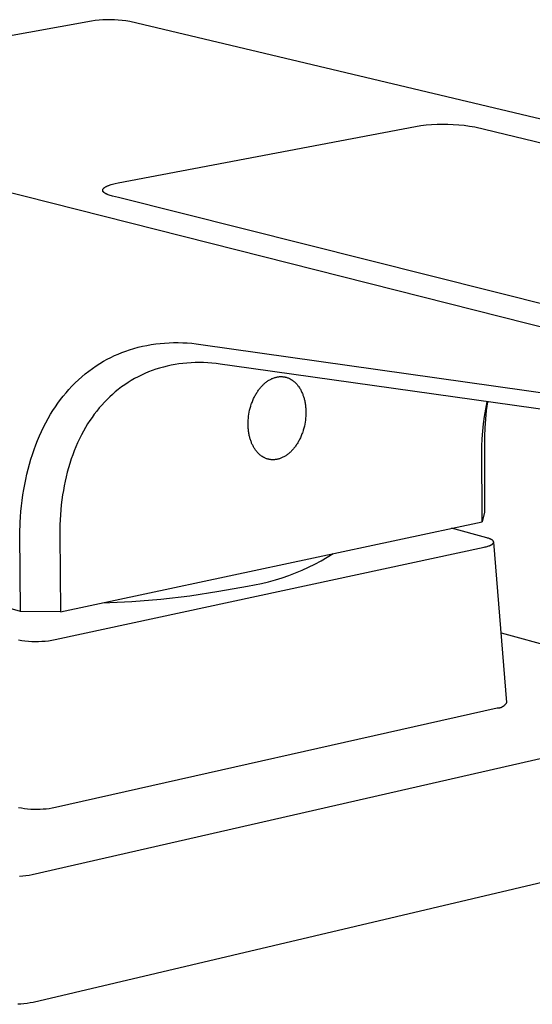
# Model space of a CAD drawing. Units: millimetres. Extents: x -385 to 402, y -324 to 305.
# Drawn here: x -261 to -227, y -305 to -239 of the extents above; entities that cross this region are included whole.
import ezdxf

# ---------------------------------------------------------------- set-up
doc = ezdxf.new("R2010")
doc.units = ezdxf.units.MM
doc.header["$MEASUREMENT"] = 0
doc.layers.add('Default', color=7, linetype='Continuous', true_color=0x000000)

msp = doc.modelspace()

# ---------------------------------------------------------------- linework, layer by layer
at = {"layer": 'Default', "color": 7, "true_color": 0xffffff}
for p, q in [((-256.319, -239.225), (-256.573, -239.262)), ((-256.064, -239.197), (-256.319, -239.225)), ((-255.809, -239.178), (-256.064, -239.197)), ((-255.552, -239.167), (-255.809, -239.178)), ((-255.296, -239.165), (-255.552, -239.167)), ((-255.039, -239.172), (-255.296, -239.165)), ((-254.783, -239.188), (-255.039, -239.172)), ((-254.528, -239.212), (-254.783, -239.188)), ((-254.274, -239.245), (-254.528, -239.212)), ((-256.573, -239.262), (-284.684, -244.34)), ((-254.021, -239.287), (-254.274, -239.245)), ((-183.765, -255.973), (-254.021, -239.287)), ((-284.994, -244.894), (-215.236, -262.508)), ((-254.8, -250.064), (-234.928, -246.287)), ((-234.928, -246.287), (-234.57, -246.233)), ((-234.57, -246.233), (-234.211, -246.19)), ((-234.211, -246.19), (-233.851, -246.159)), ((-233.851, -246.159), (-233.489, -246.139)), ((-233.489, -246.139), (-233.128, -246.131)), ((-233.128, -246.131), (-232.766, -246.135)), ((-232.766, -246.135), (-232.404, -246.15)), ((-232.404, -246.15), (-232.043, -246.177)), ((-232.043, -246.177), (-231.684, -246.215)), ((-231.684, -246.215), (-231.325, -246.265)), ((-231.325, -246.265), (-230.969, -246.327)), ((-230.969, -246.327), (-191.262, -255.825)), ((-255.75, -250.406), (-255.741, -250.398)), ((-255.741, -250.398), (-255.732, -250.391)), ((-255.732, -250.391), (-255.722, -250.383)), ((-255.722, -250.383), (-255.712, -250.375)), ((-255.712, -250.375), (-255.702, -250.367)), ((-255.702, -250.367), (-255.691, -250.36)), ((-255.691, -250.36), (-255.679, -250.352)), ((-255.679, -250.352), (-255.668, -250.344)), ((-255.668, -250.344), (-255.656, -250.337)), ((-255.656, -250.337), (-255.63, -250.322)), ((-255.63, -250.322), (-255.603, -250.307)), ((-255.603, -250.307), (-255.574, -250.293)), ((-255.574, -250.293), (-255.544, -250.278)), ((-255.544, -250.278), (-255.512, -250.264)), ((-255.512, -250.264), (-255.479, -250.25)), ((-255.479, -250.25), (-255.444, -250.236)), ((-255.444, -250.236), (-255.408, -250.223)), ((-255.408, -250.223), (-255.333, -250.197)), ((-255.333, -250.197), (-255.253, -250.172)), ((-255.253, -250.172), (-255.169, -250.148)), ((-255.169, -250.148), (-255.081, -250.125)), ((-255.081, -250.125), (-254.99, -250.104)), ((-254.99, -250.104), (-254.8, -250.064)), ((-255.826, -250.538), (-255.825, -250.534)), ((-255.826, -250.542), (-255.826, -250.538)), ((-255.826, -250.546), (-255.826, -250.542)), ((-255.826, -250.55), (-255.826, -250.546)), ((-255.826, -250.554), (-255.826, -250.55)), ((-255.826, -250.558), (-255.826, -250.554)), ((-255.826, -250.562), (-255.826, -250.558)), ((-255.825, -250.566), (-255.826, -250.562)), ((-255.825, -250.53), (-255.824, -250.526)), ((-255.825, -250.534), (-255.825, -250.53)), ((-255.825, -250.57), (-255.825, -250.566)), ((-255.824, -250.574), (-255.825, -250.57)), ((-255.824, -250.526), (-255.823, -250.522)), ((-255.823, -250.578), (-255.824, -250.574)), ((-255.823, -250.518), (-255.822, -250.514)), ((-255.823, -250.522), (-255.823, -250.518)), ((-255.822, -250.582), (-255.823, -250.578)), ((-255.822, -250.514), (-255.82, -250.51)), ((-255.821, -250.586), (-255.822, -250.582)), ((-255.82, -250.59), (-255.821, -250.586)), ((-255.82, -250.51), (-255.819, -250.506)), ((-255.819, -250.594), (-255.82, -250.59)), ((-255.819, -250.506), (-255.818, -250.502)), ((-255.818, -250.598), (-255.819, -250.594)), ((-255.818, -250.502), (-255.816, -250.498)), ((-255.816, -250.602), (-255.818, -250.598)), ((-255.816, -250.498), (-255.815, -250.494)), ((-255.814, -250.606), (-255.816, -250.602)), ((-255.815, -250.494), (-255.813, -250.49)), ((-255.813, -250.61), (-255.814, -250.606)), ((-255.813, -250.49), (-255.811, -250.486)), ((-255.811, -250.614), (-255.813, -250.61)), ((-255.811, -250.486), (-255.809, -250.482)), ((-255.809, -250.618), (-255.811, -250.614)), ((-255.809, -250.482), (-255.807, -250.478)), ((-255.807, -250.622), (-255.809, -250.618)), ((-255.807, -250.478), (-255.805, -250.474)), ((-255.805, -250.626), (-255.807, -250.622)), ((-255.805, -250.474), (-255.803, -250.47)), ((-255.802, -250.629), (-255.805, -250.626)), ((-255.803, -250.47), (-255.8, -250.466)), ((-255.8, -250.633), (-255.802, -250.629)), ((-255.8, -250.466), (-255.798, -250.462)), ((-255.797, -250.637), (-255.8, -250.633)), ((-255.798, -250.462), (-255.795, -250.458)), ((-255.795, -250.641), (-255.797, -250.637)), ((-255.795, -250.458), (-255.792, -250.454)), ((-255.792, -250.645), (-255.795, -250.641)), ((-255.792, -250.454), (-255.789, -250.45)), ((-255.789, -250.649), (-255.792, -250.645)), ((-255.789, -250.45), (-255.786, -250.446)), ((-255.786, -250.653), (-255.789, -250.649)), ((-255.786, -250.446), (-255.783, -250.442)), ((-255.783, -250.657), (-255.786, -250.653)), ((-255.783, -250.442), (-255.78, -250.438)), ((-255.78, -250.661), (-255.783, -250.657)), ((-255.78, -250.438), (-255.773, -250.43)), ((-255.773, -250.668), (-255.78, -250.661)), ((-255.773, -250.43), (-255.766, -250.422)), ((-255.766, -250.676), (-255.773, -250.668)), ((-255.766, -250.422), (-255.758, -250.414)), ((-255.758, -250.684), (-255.766, -250.676)), ((-255.758, -250.414), (-255.75, -250.406)), ((-255.75, -250.691), (-255.758, -250.684)), ((-255.742, -250.699), (-255.75, -250.691)), ((-255.733, -250.706), (-255.742, -250.699)), ((-255.723, -250.714), (-255.733, -250.706)), ((-255.714, -250.721), (-255.723, -250.714)), ((-255.704, -250.728), (-255.714, -250.721)), ((-255.693, -250.736), (-255.704, -250.728)), ((-255.682, -250.743), (-255.693, -250.736)), ((-255.671, -250.75), (-255.682, -250.743)), ((-255.659, -250.757), (-255.671, -250.75)), ((-255.634, -250.771), (-255.659, -250.757)), ((-255.608, -250.785), (-255.634, -250.771)), ((-255.581, -250.799), (-255.608, -250.785)), ((-255.552, -250.812), (-255.581, -250.799)), ((-255.522, -250.826), (-255.552, -250.812)), ((-255.491, -250.838), (-255.522, -250.826)), ((-255.458, -250.851), (-255.491, -250.838)), ((-255.389, -250.876), (-255.458, -250.851)), ((-255.316, -250.899), (-255.389, -250.876)), ((-255.24, -250.921), (-255.316, -250.899)), ((-255.16, -250.942), (-255.24, -250.921)), ((-254.781, -251.037), (-255.16, -250.942)), ((-215.652, -260.852), (-254.781, -251.037)), ((-253.165, -260.961), (-252.874, -260.902)), ((-252.874, -260.902), (-252.581, -260.85)), ((-252.581, -260.85), (-252.286, -260.808)), ((-252.286, -260.808), (-251.991, -260.774)), ((-251.991, -260.774), (-251.695, -260.748)), ((-251.695, -260.748), (-251.391, -260.729)), ((-251.391, -260.729), (-251.087, -260.72)), ((-251.087, -260.72), (-250.784, -260.719)), ((-250.784, -260.719), (-250.48, -260.726)), ((-250.48, -260.726), (-250.177, -260.742)), ((-250.177, -260.742), (-249.874, -260.767)), ((-249.874, -260.767), (-249.572, -260.8)), ((-249.572, -260.8), (-249.271, -260.841)), ((-249.271, -260.841), (-215.234, -265.668)), ((-255.044, -261.59), (-254.794, -261.48)), ((-254.794, -261.48), (-254.541, -261.377)), ((-254.541, -261.377), (-254.284, -261.282)), ((-254.284, -261.282), (-254.025, -261.194)), ((-254.025, -261.194), (-253.741, -261.108)), ((-253.741, -261.108), (-253.454, -261.03)), ((-253.454, -261.03), (-253.165, -260.961)), ((-256.263, -262.268), (-256.009, -262.105)), ((-256.009, -262.105), (-255.773, -261.966)), ((-255.773, -261.966), (-255.534, -261.833)), ((-255.534, -261.833), (-255.291, -261.708)), ((-255.291, -261.708), (-255.044, -261.59)), ((-250.992, -262.183), (-251.254, -262.231)), ((-250.729, -262.142), (-250.992, -262.183)), ((-250.465, -262.109), (-250.729, -262.142)), ((-250.199, -262.083), (-250.465, -262.109)), ((-249.921, -262.064), (-250.199, -262.083)), ((-249.643, -262.052), (-249.921, -262.064)), ((-249.364, -262.048), (-249.643, -262.052)), ((-249.085, -262.053), (-249.364, -262.048)), ((-248.807, -262.065), (-249.085, -262.053)), ((-248.529, -262.084), (-248.807, -262.065)), ((-248.251, -262.112), (-248.529, -262.084)), ((-247.975, -262.148), (-248.251, -262.112)), ((-247.187, -262.26), (-247.975, -262.148)), ((-257.223, -262.998), (-256.992, -262.804)), ((-256.992, -262.804), (-256.755, -262.617)), ((-256.755, -262.617), (-256.512, -262.438)), ((-256.512, -262.438), (-256.263, -262.268)), ((-253.237, -262.883), (-253.467, -262.997)), ((-253.003, -262.776), (-253.237, -262.883)), ((-252.766, -262.677), (-253.003, -262.776)), ((-252.526, -262.586), (-252.766, -262.677)), ((-252.284, -262.501), (-252.526, -262.586)), ((-252.03, -262.422), (-252.284, -262.501)), ((-251.773, -262.35), (-252.03, -262.422)), ((-251.515, -262.287), (-251.773, -262.35)), ((-251.254, -262.231), (-251.515, -262.287)), ((-214.876, -266.796), (-247.187, -262.26)), ((-257.878, -263.622), (-257.666, -263.407)), ((-257.666, -263.407), (-257.448, -263.199)), ((-257.448, -263.199), (-257.223, -262.998)), ((-254.356, -263.527), (-254.572, -263.681)), ((-254.135, -263.38), (-254.356, -263.527)), ((-253.916, -263.246), (-254.135, -263.38)), ((-253.694, -263.118), (-253.916, -263.246)), ((-253.467, -262.997), (-253.694, -263.118)), ((-245.158, -263.581), (-245.117, -263.539)), ((-245.117, -263.539), (-245.076, -263.5)), ((-245.076, -263.5), (-245.034, -263.461)), ((-245.034, -263.461), (-244.991, -263.424)), ((-244.991, -263.424), (-244.947, -263.387)), ((-244.947, -263.387), (-244.902, -263.352)), ((-244.902, -263.352), (-244.857, -263.318)), ((-244.857, -263.318), (-244.81, -263.285)), ((-244.81, -263.285), (-244.763, -263.254)), ((-244.763, -263.254), (-244.718, -263.226)), ((-244.718, -263.226), (-244.672, -263.199)), ((-244.672, -263.199), (-244.626, -263.173)), ((-244.626, -263.173), (-244.578, -263.149)), ((-244.578, -263.149), (-244.53, -263.126)), ((-244.53, -263.126), (-244.482, -263.104)), ((-244.482, -263.104), (-244.432, -263.085)), ((-244.432, -263.085), (-244.382, -263.066)), ((-244.382, -263.066), (-244.338, -263.052)), ((-244.338, -263.052), (-244.293, -263.039)), ((-244.293, -263.039), (-244.247, -263.027)), ((-244.247, -263.027), (-244.201, -263.016)), ((-244.201, -263.016), (-244.155, -263.008)), ((-244.155, -263.008), (-244.109, -263)), ((-244.109, -263), (-244.062, -262.995)), ((-244.062, -262.995), (-244.015, -262.99)), ((-244.015, -262.99), (-243.97, -262.988)), ((-243.97, -262.988), (-243.925, -262.987)), ((-243.925, -262.987), (-243.879, -262.988)), ((-243.879, -262.988), (-243.834, -262.99)), ((-243.834, -262.99), (-243.789, -262.993)), ((-243.789, -262.993), (-243.744, -262.999)), ((-243.744, -262.999), (-243.722, -263.002)), ((-243.722, -263.002), (-243.699, -263.005)), ((-243.699, -263.005), (-243.677, -263.009)), ((-243.677, -263.009), (-243.655, -263.014)), ((-243.655, -263.014), (-243.633, -263.018)), ((-243.633, -263.018), (-243.611, -263.024)), ((-243.611, -263.024), (-243.589, -263.029)), ((-243.589, -263.029), (-243.567, -263.035)), ((-243.567, -263.035), (-243.524, -263.048)), ((-243.524, -263.048), (-243.482, -263.062)), ((-243.482, -263.062), (-243.44, -263.078)), ((-243.44, -263.078), (-243.398, -263.095)), ((-243.398, -263.095), (-243.357, -263.114)), ((-243.357, -263.114), (-243.317, -263.134)), ((-243.317, -263.134), (-243.294, -263.146)), ((-243.294, -263.146), (-243.271, -263.159)), ((-243.271, -263.159), (-243.249, -263.172)), ((-243.249, -263.172), (-243.227, -263.185)), ((-243.227, -263.185), (-243.205, -263.199)), ((-243.205, -263.199), (-243.183, -263.213)), ((-243.183, -263.213), (-243.14, -263.243)), ((-243.14, -263.243), (-243.099, -263.274)), ((-243.099, -263.274), (-243.058, -263.307)), ((-243.058, -263.307), (-243.018, -263.34)), ((-243.018, -263.34), (-242.98, -263.375)), ((-242.98, -263.375), (-242.944, -263.41)), ((-242.944, -263.41), (-242.909, -263.445)), ((-242.909, -263.445), (-242.875, -263.482)), ((-242.875, -263.482), (-242.843, -263.519)), ((-242.843, -263.519), (-242.811, -263.557)), ((-258.462, -264.29), (-258.274, -264.062)), ((-258.274, -264.062), (-258.079, -263.839)), ((-258.079, -263.839), (-257.878, -263.622)), ((-255.177, -264.172), (-255.36, -264.339)), ((-254.99, -264.01), (-255.177, -264.172)), ((-254.784, -263.842), (-254.99, -264.01)), ((-254.572, -263.681), (-254.784, -263.842)), ((-245.625, -264.218), (-245.594, -264.163)), ((-245.594, -264.163), (-245.562, -264.109)), ((-245.562, -264.109), (-245.528, -264.055)), ((-245.528, -264.055), (-245.494, -264.002)), ((-245.494, -264.002), (-245.459, -263.95)), ((-245.459, -263.95), (-245.423, -263.898)), ((-245.423, -263.898), (-245.388, -263.85)), ((-245.388, -263.85), (-245.352, -263.804)), ((-245.352, -263.804), (-245.315, -263.757)), ((-245.315, -263.757), (-245.277, -263.712)), ((-245.277, -263.712), (-245.239, -263.668)), ((-245.239, -263.668), (-245.199, -263.624)), ((-245.199, -263.624), (-245.158, -263.581)), ((-242.811, -263.557), (-242.78, -263.597)), ((-242.78, -263.597), (-242.751, -263.636)), ((-242.751, -263.636), (-242.722, -263.677)), ((-242.722, -263.677), (-242.688, -263.728)), ((-242.688, -263.728), (-242.655, -263.781)), ((-242.655, -263.781), (-242.623, -263.834)), ((-242.623, -263.834), (-242.594, -263.888)), ((-242.594, -263.888), (-242.565, -263.943)), ((-242.565, -263.943), (-242.538, -263.999)), ((-242.538, -263.999), (-242.513, -264.055)), ((-242.513, -264.055), (-242.488, -264.112)), ((-242.488, -264.112), (-242.467, -264.165)), ((-242.467, -264.165), (-242.447, -264.218)), ((-258.988, -265.005), (-258.819, -264.762)), ((-258.819, -264.762), (-258.644, -264.524)), ((-258.644, -264.524), (-258.462, -264.29)), ((-255.709, -264.689), (-255.887, -264.884)), ((-255.537, -264.512), (-255.709, -264.689)), ((-255.36, -264.339), (-255.537, -264.512)), ((-245.941, -264.97), (-245.899, -264.838)), ((-245.899, -264.838), (-245.876, -264.773)), ((-245.876, -264.773), (-245.852, -264.708)), ((-245.852, -264.708), (-245.827, -264.644)), ((-245.827, -264.644), (-245.801, -264.58)), ((-245.801, -264.58), (-245.773, -264.516)), ((-245.773, -264.516), (-245.745, -264.453)), ((-245.745, -264.453), (-245.715, -264.391)), ((-245.715, -264.391), (-245.684, -264.329)), ((-245.684, -264.329), (-245.655, -264.273)), ((-245.655, -264.273), (-245.625, -264.218)), ((-242.447, -264.218), (-242.428, -264.272)), ((-242.428, -264.272), (-242.409, -264.326)), ((-242.409, -264.326), (-242.392, -264.381)), ((-242.392, -264.381), (-242.376, -264.436)), ((-242.376, -264.436), (-242.362, -264.491)), ((-242.362, -264.491), (-242.348, -264.547)), ((-242.348, -264.547), (-242.332, -264.613)), ((-242.332, -264.613), (-242.318, -264.68)), ((-242.318, -264.68), (-242.306, -264.747)), ((-242.306, -264.747), (-242.295, -264.815)), ((-242.295, -264.815), (-242.285, -264.882)), ((-230.241, -265.156), (-230.144, -264.666)), ((-230.128, -264.668), (-230.205, -265.245)), ((-259.469, -265.785), (-259.305, -265.505)), ((-259.305, -265.505), (-259.15, -265.253)), ((-259.15, -265.253), (-258.988, -265.005)), ((-256.386, -265.497), (-256.54, -265.71)), ((-256.225, -265.288), (-256.386, -265.497)), ((-256.059, -265.083), (-256.225, -265.288)), ((-255.887, -264.884), (-256.059, -265.083)), ((-246.082, -265.639), (-246.063, -265.506)), ((-246.063, -265.506), (-246.04, -265.373)), ((-246.04, -265.373), (-246.011, -265.238)), ((-246.011, -265.238), (-245.978, -265.103)), ((-245.978, -265.103), (-245.941, -264.97)), ((-242.285, -264.882), (-242.276, -264.95)), ((-242.276, -264.95), (-242.269, -265.018)), ((-242.269, -265.018), (-242.263, -265.086)), ((-242.263, -265.086), (-242.259, -265.153)), ((-242.259, -265.153), (-242.255, -265.22)), ((-242.253, -265.488), (-242.259, -265.622)), ((-242.255, -265.22), (-242.252, -265.354)), ((-242.252, -265.354), (-242.253, -265.488)), ((-230.323, -265.648), (-230.241, -265.156)), ((-230.205, -265.245), (-230.265, -265.824)), ((-259.773, -266.359), (-259.625, -266.07)), ((-259.625, -266.07), (-259.469, -265.785)), ((-256.831, -266.15), (-256.967, -266.375)), ((-256.688, -265.928), (-256.831, -266.15)), ((-256.54, -265.71), (-256.688, -265.928)), ((-246.114, -266.176), (-246.113, -266.041)), ((-246.113, -266.041), (-246.107, -265.907)), ((-246.107, -265.907), (-246.097, -265.773)), ((-246.097, -265.773), (-246.082, -265.639)), ((-242.326, -266.154), (-242.355, -266.289)), ((-242.303, -266.022), (-242.326, -266.154)), ((-242.284, -265.889), (-242.303, -266.022)), ((-242.269, -265.756), (-242.284, -265.889)), ((-242.259, -265.622), (-242.269, -265.756)), ((-230.443, -266.639), (-230.39, -266.143)), ((-230.39, -266.143), (-230.323, -265.648)), ((-230.265, -265.824), (-230.307, -266.404)), ((-260.047, -266.948), (-259.913, -266.652)), ((-259.913, -266.652), (-259.773, -266.359)), ((-257.111, -266.627), (-257.248, -266.883)), ((-256.967, -266.375), (-257.111, -266.627)), ((-246.11, -266.31), (-246.114, -266.176)), ((-246.107, -266.377), (-246.11, -266.31)), ((-246.102, -266.444), (-246.107, -266.377)), ((-246.096, -266.513), (-246.102, -266.444)), ((-246.089, -266.581), (-246.096, -266.513)), ((-246.08, -266.649), (-246.089, -266.581)), ((-246.07, -266.717), (-246.08, -266.649)), ((-246.059, -266.784), (-246.07, -266.717)), ((-246.047, -266.852), (-246.059, -266.784)), ((-242.513, -266.817), (-242.538, -266.881)), ((-242.489, -266.752), (-242.513, -266.817)), ((-242.467, -266.687), (-242.489, -266.752)), ((-242.425, -266.556), (-242.467, -266.687)), ((-242.388, -266.423), (-242.425, -266.556)), ((-242.355, -266.289), (-242.388, -266.423)), ((-230.48, -267.137), (-230.443, -266.639)), ((-230.307, -266.404), (-230.332, -266.985)), ((-260.292, -267.549), (-260.173, -267.247)), ((-260.173, -267.247), (-260.047, -266.948)), ((-257.5, -267.405), (-257.616, -267.671)), ((-257.377, -267.142), (-257.5, -267.405)), ((-257.248, -266.883), (-257.377, -267.142)), ((-246.032, -266.919), (-246.047, -266.852)), ((-246.017, -266.986), (-246.032, -266.919)), ((-246.003, -267.041), (-246.017, -266.986)), ((-245.988, -267.096), (-246.003, -267.041)), ((-245.972, -267.151), (-245.988, -267.096)), ((-245.955, -267.206), (-245.972, -267.151)), ((-245.936, -267.26), (-245.955, -267.206)), ((-245.917, -267.314), (-245.936, -267.26)), ((-245.897, -267.368), (-245.917, -267.314)), ((-245.875, -267.421), (-245.897, -267.368)), ((-245.854, -267.471), (-245.875, -267.421)), ((-245.831, -267.52), (-245.854, -267.471)), ((-242.835, -267.468), (-242.869, -267.521)), ((-242.802, -267.415), (-242.835, -267.468)), ((-242.77, -267.361), (-242.802, -267.415)), ((-242.739, -267.306), (-242.77, -267.361)), ((-242.709, -267.251), (-242.739, -267.306)), ((-242.68, -267.195), (-242.709, -267.251)), ((-242.649, -267.133), (-242.68, -267.195)), ((-242.62, -267.071), (-242.649, -267.133)), ((-242.591, -267.008), (-242.62, -267.071)), ((-242.564, -266.945), (-242.591, -267.008)), ((-242.538, -266.881), (-242.564, -266.945)), ((-230.503, -267.636), (-230.48, -267.137)), ((-230.332, -266.985), (-230.314, -272.048)), ((-260.515, -268.18), (-260.404, -267.854)), ((-260.404, -267.854), (-260.292, -267.549)), ((-257.725, -267.939), (-257.828, -268.211)), ((-257.616, -267.671), (-257.725, -267.939)), ((-245.808, -267.569), (-245.831, -267.52)), ((-245.783, -267.618), (-245.808, -267.569)), ((-245.758, -267.666), (-245.783, -267.618)), ((-245.731, -267.713), (-245.758, -267.666)), ((-245.703, -267.76), (-245.731, -267.713)), ((-245.674, -267.806), (-245.703, -267.76)), ((-245.642, -267.853), (-245.674, -267.806)), ((-245.609, -267.9), (-245.642, -267.853)), ((-245.574, -267.945), (-245.609, -267.9)), ((-245.538, -267.99), (-245.574, -267.945)), ((-245.501, -268.033), (-245.538, -267.99)), ((-245.462, -268.076), (-245.501, -268.033)), ((-245.422, -268.117), (-245.462, -268.076)), ((-245.381, -268.156), (-245.422, -268.117)), ((-243.414, -268.136), (-243.459, -268.171)), ((-243.37, -268.099), (-243.414, -268.136)), ((-243.328, -268.062), (-243.37, -268.099)), ((-243.286, -268.023), (-243.328, -268.062)), ((-243.245, -267.984), (-243.286, -268.023)), ((-243.203, -267.942), (-243.245, -267.984)), ((-243.163, -267.899), (-243.203, -267.942)), ((-243.124, -267.855), (-243.163, -267.899)), ((-243.085, -267.811), (-243.124, -267.855)), ((-243.048, -267.766), (-243.085, -267.811)), ((-243.011, -267.719), (-243.048, -267.766)), ((-242.975, -267.673), (-243.011, -267.719)), ((-242.94, -267.625), (-242.975, -267.673)), ((-242.904, -267.574), (-242.94, -267.625)), ((-242.869, -267.521), (-242.904, -267.574)), ((-230.485, -272.672), (-230.503, -267.636)), ((-260.716, -268.841), (-260.619, -268.51)), ((-260.619, -268.51), (-260.515, -268.18)), ((-258.02, -268.778), (-258.108, -269.075)), ((-257.924, -268.484), (-258.02, -268.778)), ((-257.828, -268.211), (-257.924, -268.484)), ((-245.343, -268.191), (-245.381, -268.156)), ((-245.303, -268.225), (-245.343, -268.191)), ((-245.262, -268.257), (-245.303, -268.225)), ((-245.22, -268.288), (-245.262, -268.257)), ((-245.177, -268.317), (-245.22, -268.288)), ((-245.156, -268.331), (-245.177, -268.317)), ((-245.134, -268.345), (-245.156, -268.331)), ((-245.111, -268.358), (-245.134, -268.345)), ((-245.089, -268.371), (-245.111, -268.358)), ((-245.066, -268.384), (-245.089, -268.371)), ((-245.043, -268.396), (-245.066, -268.384)), ((-245.003, -268.416), (-245.043, -268.396)), ((-244.962, -268.434), (-245.003, -268.416)), ((-244.92, -268.451), (-244.962, -268.434)), ((-244.878, -268.467), (-244.92, -268.451)), ((-244.835, -268.481), (-244.878, -268.467)), ((-244.792, -268.494), (-244.835, -268.481)), ((-244.77, -268.5), (-244.792, -268.494)), ((-244.749, -268.505), (-244.77, -268.5)), ((-244.727, -268.51), (-244.749, -268.505)), ((-244.705, -268.515), (-244.727, -268.51)), ((-244.682, -268.519), (-244.705, -268.515)), ((-244.66, -268.523), (-244.682, -268.519)), ((-244.638, -268.526), (-244.66, -268.523)), ((-244.615, -268.529), (-244.638, -268.526)), ((-244.57, -268.534), (-244.615, -268.529)), ((-244.525, -268.538), (-244.57, -268.534)), ((-244.48, -268.54), (-244.525, -268.538)), ((-244.435, -268.54), (-244.48, -268.54)), ((-244.389, -268.539), (-244.435, -268.54)), ((-244.344, -268.536), (-244.389, -268.539)), ((-244.297, -268.532), (-244.344, -268.536)), ((-244.251, -268.526), (-244.297, -268.532)), ((-244.204, -268.518), (-244.251, -268.526)), ((-244.158, -268.509), (-244.204, -268.518)), ((-244.112, -268.499), (-244.158, -268.509)), ((-244.067, -268.487), (-244.112, -268.499)), ((-244.022, -268.473), (-244.067, -268.487)), ((-243.977, -268.458), (-244.022, -268.473)), ((-243.927, -268.44), (-243.977, -268.458)), ((-243.878, -268.42), (-243.927, -268.44)), ((-243.83, -268.399), (-243.878, -268.42)), ((-243.782, -268.376), (-243.83, -268.399)), ((-243.735, -268.351), (-243.782, -268.376)), ((-243.688, -268.325), (-243.735, -268.351)), ((-243.643, -268.298), (-243.688, -268.325)), ((-243.598, -268.27), (-243.643, -268.298)), ((-243.55, -268.238), (-243.598, -268.27)), ((-243.504, -268.205), (-243.55, -268.238)), ((-243.459, -268.171), (-243.504, -268.205)), ((-260.887, -269.51), (-260.805, -269.174)), ((-260.805, -269.174), (-260.716, -268.841)), ((-258.19, -269.373), (-258.265, -269.673)), ((-258.108, -269.075), (-258.19, -269.373)), ((-261.031, -270.185), (-260.962, -269.847)), ((-260.962, -269.847), (-260.887, -269.51)), ((-258.334, -269.974), (-258.396, -270.277)), ((-258.265, -269.673), (-258.334, -269.974)), ((-261.151, -270.89), (-261.092, -270.525)), ((-261.092, -270.525), (-261.031, -270.185)), ((-258.452, -270.582), (-258.501, -270.887)), ((-258.396, -270.277), (-258.452, -270.582)), ((-261.247, -271.623), (-261.203, -271.256)), ((-261.203, -271.256), (-261.151, -270.89)), ((-258.548, -271.216), (-258.589, -271.546)), ((-258.501, -270.887), (-258.548, -271.216)), ((-261.316, -272.359), (-261.285, -271.99)), ((-261.285, -271.99), (-261.247, -271.623)), ((-258.622, -271.877), (-258.649, -272.208)), ((-258.589, -271.546), (-258.622, -271.877)), ((-230.314, -272.048), (-230.485, -272.672)), ((-261.369, -273.467), (-261.34, -272.728)), ((-261.34, -272.728), (-261.316, -272.359)), ((-258.669, -272.54), (-258.682, -272.872)), ((-258.649, -272.208), (-258.669, -272.54)), ((-258.643, -278.691), (-230.485, -272.672)), ((-258.682, -272.872), (-258.689, -273.205)), ((-258.689, -273.205), (-258.689, -273.537)), ((-230.168, -273.747), (-232.536, -273.11)), ((-261.32, -278.66), (-261.369, -273.467)), ((-258.689, -273.537), (-258.643, -278.691)), ((-230.115, -273.762), (-230.168, -273.747)), ((-230.062, -273.778), (-230.115, -273.762)), ((-230.01, -273.796), (-230.062, -273.778)), ((-229.984, -273.806), (-230.01, -273.796)), ((-229.959, -273.816), (-229.984, -273.806)), ((-229.939, -273.824), (-229.959, -273.816)), ((-229.92, -273.833), (-229.939, -273.824)), ((-229.9, -273.842), (-229.92, -273.833)), ((-229.881, -273.851), (-229.9, -273.842)), ((-229.862, -273.861), (-229.881, -273.851)), ((-229.844, -273.872), (-229.862, -273.861)), ((-229.835, -273.877), (-229.844, -273.872)), ((-229.826, -273.883), (-229.835, -273.877)), ((-229.817, -273.889), (-229.826, -273.883)), ((-229.808, -273.895), (-229.817, -273.889)), ((-229.795, -273.904), (-229.808, -273.895)), ((-229.788, -273.909), (-229.795, -273.904)), ((-229.782, -273.914), (-229.788, -273.909)), ((-229.775, -273.92), (-229.782, -273.914)), ((-229.769, -273.925), (-229.775, -273.92)), ((-229.763, -273.931), (-229.769, -273.925)), ((-229.757, -273.937), (-229.763, -273.931)), ((-229.753, -273.941), (-229.757, -273.937)), ((-229.748, -273.946), (-229.753, -273.941)), ((-229.744, -273.951), (-229.748, -273.946)), ((-229.74, -273.956), (-229.744, -273.951)), ((-229.736, -273.962), (-229.74, -273.956)), ((-229.734, -273.964), (-229.736, -273.962)), ((-229.732, -273.967), (-229.734, -273.964)), ((-229.73, -273.97), (-229.732, -273.967)), ((-229.729, -273.972), (-229.73, -273.97)), ((-229.727, -273.975), (-229.729, -273.972)), ((-229.725, -273.978), (-229.727, -273.975)), ((-229.724, -273.981), (-229.725, -273.978)), ((-229.722, -273.983), (-229.724, -273.981)), ((-229.721, -273.986), (-229.722, -273.983)), ((-229.72, -273.989), (-229.721, -273.986)), ((-229.718, -273.992), (-229.72, -273.989)), ((-229.717, -273.994), (-229.718, -273.992)), ((-229.716, -273.997), (-229.717, -273.994)), ((-229.715, -274), (-229.716, -273.997)), ((-229.714, -274.003), (-229.715, -274)), ((-229.713, -274.006), (-229.714, -274.003)), ((-229.712, -274.008), (-229.713, -274.006)), ((-229.712, -274.011), (-229.712, -274.008)), ((-229.711, -274.014), (-229.712, -274.011)), ((-229.71, -274.017), (-229.711, -274.014)), ((-229.711, -274.061), (-229.71, -274.058)), ((-229.71, -274.02), (-229.71, -274.017)), ((-229.709, -274.023), (-229.71, -274.02)), ((-229.71, -274.053), (-229.709, -274.05)), ((-229.71, -274.056), (-229.71, -274.053)), ((-229.71, -274.058), (-229.71, -274.056)), ((-229.709, -274.026), (-229.709, -274.023)), ((-229.709, -274.028), (-229.709, -274.026)), ((-229.709, -274.031), (-229.709, -274.028)), ((-229.709, -274.034), (-229.709, -274.031)), ((-229.708, -274.037), (-229.709, -274.034)), ((-229.709, -274.042), (-229.708, -274.039)), ((-229.709, -274.045), (-229.709, -274.042)), ((-229.709, -274.047), (-229.709, -274.045)), ((-229.709, -274.05), (-229.709, -274.047)), ((-229.708, -274.039), (-229.708, -274.037)), ((-228.84, -284.742), (-229.708, -274.044)), ((-259.007, -280.545), (-230.338, -274.374)), ((-230.338, -274.374), (-230.276, -274.36)), ((-230.276, -274.36), (-230.214, -274.345)), ((-230.214, -274.345), (-230.153, -274.328)), ((-230.153, -274.328), (-230.092, -274.31)), ((-230.092, -274.31), (-230.043, -274.294)), ((-230.043, -274.294), (-229.994, -274.276)), ((-229.994, -274.276), (-229.97, -274.266)), ((-229.97, -274.266), (-229.947, -274.256)), ((-229.947, -274.256), (-229.923, -274.246)), ((-229.923, -274.246), (-229.9, -274.235)), ((-229.9, -274.235), (-229.883, -274.226)), ((-229.883, -274.226), (-229.866, -274.217)), ((-229.866, -274.217), (-229.849, -274.208)), ((-229.849, -274.208), (-229.833, -274.198)), ((-229.833, -274.198), (-229.825, -274.193)), ((-229.825, -274.193), (-229.817, -274.188)), ((-229.817, -274.188), (-229.809, -274.183)), ((-229.809, -274.183), (-229.802, -274.177)), ((-229.802, -274.177), (-229.794, -274.171)), ((-229.794, -274.171), (-229.787, -274.166)), ((-229.787, -274.166), (-229.78, -274.16)), ((-229.78, -274.16), (-229.772, -274.153)), ((-229.772, -274.153), (-229.767, -274.148)), ((-229.767, -274.148), (-229.761, -274.143)), ((-229.761, -274.143), (-229.756, -274.138)), ((-229.756, -274.138), (-229.751, -274.132)), ((-229.751, -274.132), (-229.746, -274.127)), ((-229.746, -274.127), (-229.744, -274.124)), ((-229.744, -274.124), (-229.741, -274.121)), ((-229.741, -274.121), (-229.739, -274.118)), ((-229.739, -274.118), (-229.737, -274.115)), ((-229.737, -274.115), (-229.735, -274.112)), ((-229.735, -274.112), (-229.733, -274.109)), ((-229.733, -274.109), (-229.729, -274.104)), ((-229.729, -274.104), (-229.728, -274.102)), ((-229.728, -274.102), (-229.726, -274.099)), ((-229.726, -274.099), (-229.725, -274.096)), ((-229.725, -274.096), (-229.723, -274.094)), ((-229.723, -274.094), (-229.722, -274.091)), ((-229.722, -274.091), (-229.721, -274.088)), ((-229.721, -274.088), (-229.719, -274.086)), ((-229.719, -274.086), (-229.718, -274.083)), ((-229.718, -274.083), (-229.717, -274.08)), ((-229.717, -274.08), (-229.716, -274.077)), ((-229.716, -274.077), (-229.715, -274.075)), ((-229.715, -274.075), (-229.714, -274.072)), ((-229.714, -274.072), (-229.713, -274.069)), ((-229.713, -274.069), (-229.712, -274.066)), ((-229.712, -274.064), (-229.711, -274.061)), ((-229.712, -274.066), (-229.712, -274.064)), ((-261.32, -278.66), (-273.301, -275.26)), ((-241.652, -275.507), (-241.234, -275.284)), ((-241.234, -275.284), (-240.824, -275.046)), ((-240.824, -275.046), (-240.421, -274.796)), ((-242.947, -276.097), (-242.509, -275.914)), ((-242.509, -275.914), (-242.078, -275.718)), ((-242.078, -275.718), (-241.652, -275.507)), ((-245.212, -276.793), (-244.75, -276.683)), ((-244.75, -276.683), (-244.293, -276.558)), ((-244.293, -276.558), (-243.839, -276.419)), ((-243.839, -276.419), (-243.39, -276.265)), ((-243.39, -276.265), (-242.947, -276.097)), ((-249.996, -277.611), (-248.065, -277.321)), ((-248.065, -277.321), (-246.144, -276.968)), ((-246.144, -276.968), (-245.676, -276.888)), ((-245.676, -276.888), (-245.212, -276.793)), ((-255.833, -278.09), (-253.883, -277.995)), ((-253.883, -277.995), (-251.936, -277.835)), ((-251.936, -277.835), (-249.996, -277.611)), ((-258.643, -278.691), (-261.32, -278.66)), ((-261.459, -280.558), (-261.238, -280.595)), ((-261.238, -280.595), (-261.016, -280.624)), ((-261.016, -280.624), (-260.793, -280.646)), ((-259.672, -280.64), (-259.45, -280.616)), ((-259.45, -280.616), (-259.227, -280.584)), ((-259.227, -280.584), (-259.007, -280.545)), ((-229.217, -280.087), (-212.589, -284.668)), ((-260.793, -280.646), (-260.569, -280.66)), ((-260.569, -280.66), (-260.345, -280.667)), ((-260.345, -280.667), (-260.12, -280.665)), ((-260.12, -280.665), (-259.896, -280.657)), ((-259.896, -280.657), (-259.672, -280.64)), ((-258.987, -291.736), (-229.466, -285.101)), ((-229.466, -285.101), (-229.443, -285.102)), ((-229.443, -285.102), (-229.42, -285.102)), ((-229.42, -285.102), (-229.397, -285.101)), ((-229.397, -285.101), (-229.374, -285.099)), ((-229.374, -285.099), (-229.351, -285.097)), ((-229.351, -285.097), (-229.328, -285.093)), ((-229.328, -285.093), (-229.306, -285.089)), ((-229.306, -285.089), (-229.283, -285.084)), ((-229.283, -285.084), (-229.261, -285.079)), ((-229.261, -285.079), (-229.238, -285.072)), ((-229.238, -285.072), (-229.216, -285.065)), ((-229.216, -285.065), (-229.195, -285.057)), ((-229.195, -285.057), (-229.173, -285.049)), ((-229.173, -285.049), (-229.152, -285.039)), ((-229.152, -285.039), (-229.131, -285.029)), ((-229.131, -285.029), (-229.111, -285.018)), ((-229.111, -285.018), (-229.091, -285.007)), ((-229.091, -285.007), (-229.071, -284.995)), ((-229.071, -284.995), (-229.052, -284.982)), ((-229.052, -284.982), (-229.033, -284.968)), ((-229.033, -284.968), (-229.015, -284.954)), ((-229.015, -284.954), (-228.997, -284.94)), ((-228.997, -284.94), (-228.98, -284.924)), ((-228.98, -284.924), (-228.963, -284.908)), ((-228.963, -284.908), (-228.947, -284.892)), ((-228.947, -284.892), (-228.932, -284.875)), ((-228.932, -284.875), (-228.917, -284.857)), ((-228.917, -284.857), (-228.902, -284.839)), ((-228.902, -284.839), (-228.888, -284.821)), ((-228.888, -284.821), (-228.875, -284.802)), ((-228.875, -284.802), (-228.863, -284.782)), ((-228.863, -284.782), (-228.851, -284.763)), ((-228.851, -284.763), (-228.84, -284.742)), ((-212.714, -285.322), (-260.54, -296.24)), ((-261.454, -291.747), (-261.25, -291.783)), ((-261.25, -291.783), (-261.046, -291.813)), ((-259.395, -291.806), (-259.191, -291.774)), ((-259.191, -291.774), (-258.987, -291.736)), ((-261.046, -291.813), (-260.84, -291.836)), ((-260.84, -291.836), (-260.634, -291.852)), ((-260.634, -291.852), (-260.427, -291.861)), ((-260.427, -291.861), (-260.22, -291.864)), ((-260.22, -291.864), (-260.013, -291.86)), ((-260.013, -291.86), (-259.807, -291.849)), ((-259.807, -291.849), (-259.601, -291.831)), ((-259.601, -291.831), (-259.395, -291.806)), ((-212.712, -293.511), (-260.461, -304.755)), ((-261.164, -296.337), (-261.374, -296.356)), ((-260.955, -296.312), (-261.164, -296.337)), ((-260.747, -296.279), (-260.955, -296.312)), ((-260.54, -296.24), (-260.747, -296.279)), ((-261.293, -304.875), (-261.504, -304.887)), ((-261.084, -304.856), (-261.293, -304.875)), ((-260.875, -304.829), (-261.084, -304.856)), ((-260.667, -304.796), (-260.875, -304.829)), ((-260.461, -304.755), (-260.667, -304.796))]:
    msp.add_line(p, q, dxfattribs=at)

doc.saveas('drawing.dxf')
